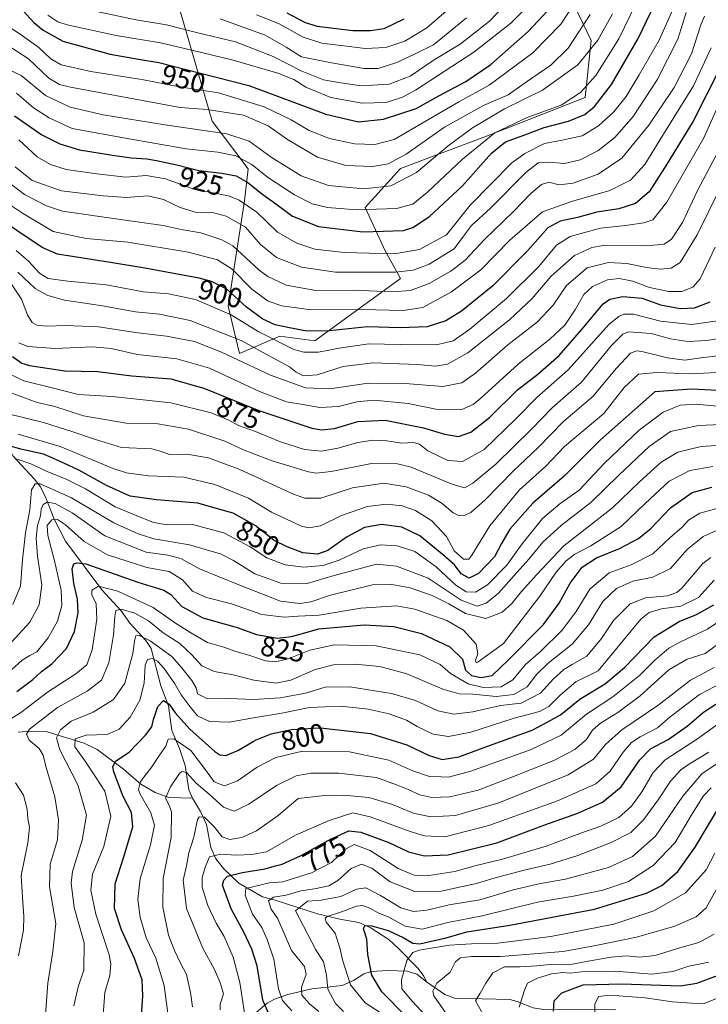
# Model space of a CAD drawing. Units: metres. Extents: x 634143 to 637454, y 4766762 to 4769141.
# Drawn here: x 635371 to 635618, y 4767477 to 4767830 of the extents above; entities that cross this region are included whole.
import ezdxf
from ezdxf.enums import TextEntityAlignment as Align

# ---------------------------------------------------------------- set-up
doc = ezdxf.new("R2010")
doc.units = ezdxf.units.M
doc.header["$MEASUREMENT"] = 0
for name, color, linetype, lineweight in [('Arbolado forestal CxS', 92, 'Continuous', 0), ('Corriente natural lineal', 142, 'Continuous', 13), ('Curva de nivel maestra', 30, 'Continuous', 30), ('Curva de nivel normal', 30, 'Continuous', 0), ('Pastizal CxS', 92, 'Continuous', 0), ('Rótulo de curva de nivel directora', 7, 'Continuous', 0)]:
    doc.layers.add(name, color=color, linetype=linetype, lineweight=lineweight)
doc.styles.add('Style-Arial', font='txt')

# ---------------------------------------------------------------- blocks, each defined once
blk = doc.blocks.new('*U7')
at = {"layer": 'Arbolado forestal CxS', "color": 92, "linetype": 'Continuous', "lineweight": 0}
blk.add_polyline3d([(635427.9547, 4767836.1041, 967.1909), (635440.1443, 4767794.0931, 938.1673), (635453.0501, 4767776.9155, 928.951), (635451.6937, 4767765.4045, 920.9562), (635445.8773, 4767727.6053, 897.4558), (635449.8709, 4767710.6309, 887.706), (635464.3681, 4767716.8435, 897.6124), (635476.9983, 4767715.1291, 898.9926), (635507.7139, 4767737.6039, 914.8778), (635502.1509, 4767747.5083, 922.2228), (635495.0461, 4767763.0597, 932.4045), (635507.7295, 4767777.0295, 939.0648), (635539.4999, 4767789.0515, 932.1112), (635573.9113, 4767802.5003, 930.0711), (635576.1095, 4767822.9543, 938.0714), (635568.1687, 4767839.4987, 949.8808)], dxfattribs=at)
blk = doc.blocks.new('*U8')
at = {"layer": 'Pastizal CxS', "color": 92, "linetype": 'Continuous', "lineweight": 0}
blk.add_polyline3d([(635568.1687, 4767839.4987, 949.8808), (635576.1095, 4767822.9543, 938.0714), (635573.9113, 4767802.5003, 930.0711), (635539.4999, 4767789.0515, 932.1112), (635507.7295, 4767777.0295, 939.0648), (635495.0461, 4767763.0597, 932.4045), (635502.1509, 4767747.5083, 922.2228), (635507.7139, 4767737.6039, 914.8778), (635476.9983, 4767715.1291, 898.9926), (635464.3681, 4767716.8435, 897.6124), (635449.8709, 4767710.6309, 887.706), (635445.8773, 4767727.6053, 897.4558), (635451.6937, 4767765.4045, 920.9562), (635453.0501, 4767776.9155, 928.951), (635440.1443, 4767794.0931, 938.1673), (635427.9547, 4767836.1041, 967.1909)], dxfattribs=at)

msp = doc.modelspace()

# ---------------------------------------------------------------- linework, layer by layer
at = {"layer": 'Arbolado forestal CxS', "color": 92, "linetype": 'Continuous', "lineweight": 0}
msp.add_polyline3d([(635427.9547, 4767836.1041, 967.1909), (635440.1443, 4767794.0931, 938.1673), (635453.0501, 4767776.9155, 928.951), (635451.6937, 4767765.4045, 920.9562), (635445.8773, 4767727.6053, 897.4558), (635449.8709, 4767710.6309, 887.706), (635464.3681, 4767716.8435, 897.6124), (635476.9983, 4767715.1291, 898.9926), (635507.7139, 4767737.6039, 914.8778), (635502.1509, 4767747.5083, 922.2228), (635495.0461, 4767763.0597, 932.4045), (635507.7295, 4767777.0295, 939.0648), (635539.4999, 4767789.0515, 932.1112), (635573.9113, 4767802.5003, 930.0711), (635576.1095, 4767822.9543, 938.0714), (635568.1687, 4767839.4987, 949.8808)], dxfattribs=at)
at = {"layer": 'Corriente natural lineal', "color": 142, "linetype": 'Continuous', "lineweight": 13}
for points in [[(635355, 4767703, 864.2655), (635359.306, 4767689.7934, 859.8765), (635361.2196, 4767685.7576, 857.832), (635365.8068, 4767679.4486, 853.4062), (635368.6415, 4767673.7943, 848.3526), (635376.2669, 4767665.6392, 842.7081), (635378.4747, 4767662.7824, 840.4891), (635380.4562, 4767658.7748, 838.3389), (635383.3927, 4767651.1627, 831.6346), (635387.5164, 4767643.2139, 827.0865), (635400.5604, 4767625.7607, 820.6092), (635407.4354, 4767618.2376, 815.4836), (635410.6079, 4767613.7804, 813.407), (635416.2647, 4767607.6382, 811.0698), (635418.2614, 4767604.6941, 809.8973), (635421.6756, 4767591.2798, 802.437), (635424.483, 4767584.1192, 800.9518), (635425.6736, 4767575.279, 798.0727), (635428.4266, 4767568.7625, 794.3358), (635430.4223, 4767562.7607, 791.479), (635431.7055, 4767554.0009, 788.5055), (635433, 4767551, 787.7215)], [(635370.4895, 4767574.6917, 817.3647), (635375.009, 4767575.0708, 815.7758), (635380.897, 4767574.8324, 813.4236), (635394.206, 4767570.6971, 805.2856), (635398.7901, 4767568.4944, 803.2803), (635408.2359, 4767561.4316, 799.0948), (635414.4641, 4767555.9823, 795.8262), (635419.6903, 4767553.0569, 792.7643), (635424.5828, 4767551.2304, 790.4476), (635433, 4767551, 787.7215)], [(635433, 4767551, 787.7215), (635435.8994, 4767546.2113, 786.6634), (635438.0315, 4767541.5397, 784.8937), (635439.5796, 4767533.229, 782.6981), (635441.4648, 4767529.167, 780.6468), (635444.2953, 4767525.6061, 778.1199), (635449.7092, 4767520.4883, 774.4098), (635458.1913, 4767515.5089, 768.4399), (635462.7484, 4767514.3682, 765.7641), (635477.84, 4767509.4243, 757.3971), (635485.8713, 4767507.4949, 754.2256), (635492.7452, 4767506.3848, 751.8214), (635496.8136, 4767504.5494, 750.9351), (635503.5575, 4767500.0667, 748.9823), (635507.0188, 4767497.0384, 746.4994), (635514.0192, 4767489.7756, 743.3884), (635516.0902, 4767487.0618, 742.4826), (635517, 4767485, 741.666)], [(635454.2109, 4767472.6288, 779.1897), (635459.8025, 4767477.3388, 773.884), (635462.4315, 4767478.763, 771.956), (635467.2225, 4767480.4629, 769.026), (635475.8579, 4767482.5384, 763.5779), (635486.7214, 4767483.6744, 756.3552), (635490.7802, 4767485.5361, 754.0519), (635494.5268, 4767487.881, 751.5615), (635497.1143, 4767488.7496, 749.7965), (635502.9737, 4767489.1228, 747.2487), (635510.0604, 4767488.869, 744.6518), (635513.5305, 4767487.748, 743.5154), (635517, 4767485, 741.666)], [(635517, 4767485, 741.666), (635523.5738, 4767480.5163, 738.6259), (635527.0918, 4767479.2216, 737.2067), (635546.8926, 4767478.7408, 731.1), (635549.5452, 4767478.04, 730.291), (635555.2721, 4767475.6569, 728.2067), (635559.0234, 4767475.0565, 726.6974), (635585, 4767475, 718.76)]]:
    msp.add_polyline3d(points, dxfattribs=at)
at = {"layer": 'Curva de nivel maestra', "color": 30, "linetype": 'Continuous', "lineweight": 30, "flags": 128}
for points, elevation in [([(635369.13, 4767795.9101), (635378.93, 4767789.2001), (635385.45, 4767785.8801), (635392.45, 4767783.7101), (635404.38, 4767781.8401), (635411, 4767780.9101), (635416.7, 4767780.5801), (635420.11, 4767779.8801), (635427.38, 4767778.4001), (635435.29, 4767776.3101), (635443.63, 4767775.4201), (635448.67, 4767774.3901), (635452.84, 4767772.0501), (635457.8, 4767768.0401), (635462.93, 4767764.3801), (635468.97, 4767759.9301), (635478.28, 4767756.2201), (635494.21, 4767754.3101), (635508.74, 4767754.8401), (635512.08, 4767755.8601), (635518.06, 4767759.8001), (635529.95, 4767770.8601), (635540.34, 4767782.5301), (635545.4, 4767786.6201), (635552.25, 4767789.1301), (635559.27, 4767791.8301), (635567.9, 4767794.0101), (635573.8, 4767796.4101), (635577.23, 4767799.3301), (635583.35, 4767807.2601), (635592.92, 4767823.7001), (635602.01, 4767842.7501)], 925), ([(635371.14, 4767835.0301), (635376.14, 4767829.4801), (635379.5, 4767826.7101), (635386.56, 4767822.7501), (635403.48, 4767818.0701), (635413.72, 4767816.3601), (635420.92, 4767815.1601), (635435.4, 4767811.4501), (635453.28, 4767806.8601), (635480.94, 4767796.5401), (635492.61, 4767793.8601), (635501.61, 4767794.8201), (635513.28, 4767798.5801), (635521.48, 4767803.1101), (635531.11, 4767808.2901), (635540.08, 4767814.3601), (635553.43, 4767826.2301), (635563.98, 4767837.5201)], 950), ([(635466.94, 4767833.0001), (635473.48, 4767829.4501), (635477.76, 4767828.1301), (635490.56, 4767826.5601), (635496.9, 4767826.6001), (635501.8, 4767827.3601), (635509.02, 4767830.7301)], 975), ([(635622.19, 4767812.7101), (635612.74, 4767794.1001), (635603.26, 4767778.6601), (635596.87, 4767768.7201), (635592, 4767764.4301), (635586.05, 4767762.6101), (635578.1, 4767761.3501), (635571.15, 4767759.4101), (635564.92, 4767758.1901), (635560.52, 4767755.8101), (635553.23, 4767747.5501), (635540.82, 4767734.9401), (635529.55, 4767725.7801), (635523.99, 4767722.3401), (635517.26, 4767720.1801), (635507.54, 4767719.8201), (635495.79, 4767720.1501), (635482.23, 4767718.7401), (635474.1, 4767718.6201), (635467.24, 4767720.0001), (635462.66, 4767720.8701), (635458.3, 4767722.9101), (635452.39, 4767727.3001), (635445.37, 4767733.7101), (635439.88, 4767736.5201), (635435.39, 4767737.6901), (635427, 4767739.2601), (635415.95, 4767741.3201), (635403.62, 4767743.3501), (635384.65, 4767746.3501), (635379.31, 4767748.5701), (635371.53, 4767753.7401), (635364.47, 4767758.6701)], 900), ([(635368.47, 4767709.5701), (635371.85, 4767707.1701), (635374.52, 4767706.3601), (635387.22, 4767704.4501), (635398.99, 4767704.2001), (635411.32, 4767702.6401), (635425.29, 4767701.5501), (635434.94, 4767698.8101), (635437.11, 4767698.1901), (635455.6, 4767690.6601), (635457.23, 4767689.9901), (635475.88, 4767683.8801), (635479.38, 4767683.2101), (635484.05, 4767683.6801), (635492.39, 4767686.1701), (635502.15, 4767686.6801), (635515.92, 4767684.0001), (635523.46, 4767681.6801), (635528.44, 4767680.8101), (635532.94, 4767682.4201), (635539.61, 4767687.6601), (635549.6, 4767697.5801), (635556.93, 4767703.2701), (635564.6, 4767709.9101), (635572.6, 4767719.1701), (635580.41, 4767728.5201), (635582.82, 4767730.0901), (635587.49, 4767731.1201), (635594.41, 4767730.5401), (635600.93, 4767728.1101), (635607.97, 4767726.8201), (635613.18, 4767727.0401), (635618.83, 4767729.2401)], 875), ([(635621.6, 4767697.3001), (635611.93, 4767697.8401), (635598.94, 4767696.8801), (635579.44, 4767679.6501), (635566.4, 4767666.6201), (635555.21, 4767656.8501), (635546.93, 4767647.6201), (635543.87, 4767642.4701), (635541.46, 4767637.5901), (635535.61, 4767631.6301), (635532.37, 4767629.9501), (635529.43, 4767631.5201), (635527.09, 4767634.7301), (635523.22, 4767638.1201), (635514.65, 4767645.2301), (635508.12, 4767648.3201), (635500.97, 4767649.2401), (635494.71, 4767648.1601), (635488.3, 4767644.7201), (635481.61, 4767639.9401), (635477.95, 4767638.5701), (635472.63, 4767639.0601), (635467.02, 4767641.2401), (635462.36, 4767643.5201), (635462.18, 4767643.6601), (635455.57, 4767648.8601), (635447.59, 4767653.2801), (635442.87, 4767654.6301), (635434.96, 4767656.9001), (635420.12, 4767658.0701), (635410.66, 4767659.4601), (635402.24, 4767663.2401), (635392.23, 4767668.7601), (635385.1, 4767672.1001), (635379.58, 4767674.4401), (635371.43, 4767676.2401), (635366.91, 4767677.5901)], 850), ([(635369.98, 4767589.2801), (635375.76, 4767593.5701), (635378.85, 4767596.4901), (635382.54, 4767599.2501), (635387.88, 4767604.6801), (635390.7, 4767610.8601), (635391.99, 4767617.5501), (635391.8, 4767622.3901), (635390.46, 4767628.0601), (635389.92, 4767633.3401), (635390.49, 4767635.0801), (635391.54, 4767635.4901), (635394.79, 4767635.1301), (635413.46, 4767628.5801), (635422.7, 4767625.7201), (635425.33, 4767624.1001), (635429.16, 4767619.8001), (635436.77, 4767615.7101), (635448.26, 4767612.5301), (635449.06, 4767612.2401), (635456.04, 4767609.7301), (635463.57, 4767608.3901), (635468.52, 4767609.0701), (635471.17, 4767609.8001), (635478.42, 4767611.7801), (635494.68, 4767613.2101), (635505.28, 4767612.6701), (635515.2, 4767610.0601), (635525.32, 4767605.3401), (635529.95, 4767600.8401), (635531.03, 4767596.9801), (635533.16, 4767595.0301), (635536.66, 4767594.3501), (635540.62, 4767594.9901), (635546.33, 4767600.5501), (635558.95, 4767613.2801), (635564.65, 4767620.9501), (635568.55, 4767628.2201), (635572.88, 4767633.9701), (635578.06, 4767637.2701), (635586.3, 4767640.6401), (635593.06, 4767644.2101), (635597.46, 4767647.7801), (635604.6, 4767655.2401), (635612.3, 4767660.7501), (635619.39, 4767662.6601)], 825), ([(635414.7, 4767472.8901), (635415.22, 4767480.0201), (635414.96, 4767485.7301), (635412.27, 4767493.4001), (635407.54, 4767503.7701), (635405.11, 4767511.3801), (635405.24, 4767520.2501), (635408.32, 4767529.5601), (635411.69, 4767540.7101), (635411.19, 4767545.8401), (635408.15, 4767551.6001), (635404.81, 4767560.4101), (635404.46, 4767562.2701), (635405.41, 4767564.3001), (635410.29, 4767567.5101), (635416.23, 4767573.5501), (635418.44, 4767576.5701), (635419.03, 4767579.2801), (635420.64, 4767583.9401), (635422.66, 4767586.0901), (635424.73, 4767584.7001), (635426.78, 4767581.6501), (635432.14, 4767575.7101), (635441.02, 4767567.7301), (635442.82, 4767566.5101), (635444.95, 4767566.2901), (635449.26, 4767568.1501), (635454.83, 4767571.3001), (635455.87, 4767571.8801), (635461.26, 4767574.0501), (635468.61, 4767575.6801), (635476.52, 4767576.0801), (635478.94, 4767576.2001), (635496.94, 4767574.2001), (635509.94, 4767570.1101), (635517.95, 4767566.3301), (635522.64, 4767564.8401), (635528.62, 4767565.8601), (635542.28, 4767570.9001), (635554.93, 4767575.4201), (635560.59, 4767578.3401), (635565.04, 4767580.9601), (635572, 4767586.4901), (635581.21, 4767592.1301), (635588, 4767597.8701), (635598.71, 4767608.8801), (635607.71, 4767614.4601), (635613.93, 4767616.9201), (635620.06, 4767620.3601)], 800), ([(635462.32, 4767469.1001), (635458.26, 4767478.4501), (635456.25, 4767490.7301), (635454.34, 4767496.8001), (635451.51, 4767502.8701), (635446.9, 4767511.2001), (635443.82, 4767519.7601), (635444.24, 4767521.5701), (635445.66, 4767522.9401), (635451.02, 4767524.3001), (635459.02, 4767525.6301), (635462.84, 4767526.6501), (635465.19, 4767527.2701), (635472.05, 4767530.3501), (635482.86, 4767536.3601), (635483.12, 4767536.5001), (635489.16, 4767539.2701), (635493.45, 4767538.8001), (635503.44, 4767535.1101), (635510.53, 4767531.7501), (635516.28, 4767530.2301), (635524.84, 4767530.6001), (635542.2, 4767534.9401), (635559.41, 4767541.3601), (635571.25, 4767545.6101), (635580.1, 4767549.5601), (635586.91, 4767555.1101), (635593.5, 4767564.7201), (635597.44, 4767568.7001), (635603.71, 4767571.9901), (635610.48, 4767576.7801), (635616.41, 4767581.8901), (635623.23, 4767586.3001)], 775), ([(635509.84, 4767472.5001), (635500.97, 4767481.4601), (635497.36, 4767487.3901), (635495.95, 4767494.8901), (635495.65, 4767500.3901), (635494.46, 4767504.0301), (635494.84, 4767505.2501), (635497.44, 4767505.1401), (635503.31, 4767503.4201), (635508.64, 4767500.9701), (635512.14, 4767498.9401), (635514.66, 4767498.6501), (635518.21, 4767499.5801), (635524.11, 4767500.8401), (635531.5, 4767502.9501), (635546.86, 4767505.3401), (635577.25, 4767511.0901), (635595.93, 4767516.8301), (635601.4, 4767519.5801), (635607.14, 4767524.7101), (635613.4, 4767533.4201), (635622.6, 4767548.8101)], 750), ([(635562.62, 4767474.5601), (635562.82, 4767478.2801), (635565.54, 4767481.0901), (635573.18, 4767484.0101), (635587.06, 4767484.3801), (635608.14, 4767483.5501), (635614.03, 4767484.6001), (635622.75, 4767487.7901)], 725)]:
    msp.add_lwpolyline(points, dxfattribs=dict(at, elevation=elevation))
at = {"layer": 'Curva de nivel normal', "color": 30, "linetype": 'Continuous', "lineweight": 0, "flags": 128}
for points, elevation in [([(635366.32, 4767828.48), (635371.23, 4767825.25), (635377.86, 4767820.48), (635382.24, 4767816.37), (635385.95, 4767814.3), (635396.62, 4767811.93), (635414.86, 4767809.02), (635428.35, 4767806.34), (635442.32, 4767804.28), (635458.78, 4767799.2), (635468.47, 4767794.58), (635474.85, 4767790.68), (635482.21, 4767787.78), (635491.17, 4767785.9), (635498.45, 4767785.68), (635505.39, 4767787.52), (635528.61, 4767800.94), (635539.52, 4767806.92), (635555.19, 4767818.6), (635565.25, 4767828.92), (635570.9, 4767837.73)], 945), ([(635370.76, 4767787.39), (635377.36, 4767781.28), (635382.1, 4767778.47), (635387.67, 4767776.7), (635398.76, 4767775.18), (635409.15, 4767773.94), (635416.42, 4767774.57), (635423.36, 4767773.37), (635433.56, 4767769.67), (635446.02, 4767767.22), (635449.76, 4767765.71), (635456.1, 4767761.37), (635463.54, 4767754.22), (635470.43, 4767750.19), (635476.99, 4767748.15), (635487.46, 4767746.9), (635505.44, 4767746.43), (635514.52, 4767747.93), (635524.19, 4767753.28), (635532.72, 4767763.87), (635547.61, 4767779.04), (635552.26, 4767782.45), (635559.33, 4767785.98), (635565.65, 4767787.17), (635572.91, 4767788.84), (635578.74, 4767792.33), (635584.27, 4767797.34), (635588.6, 4767802.87), (635593.27, 4767810.7), (635600.46, 4767823.09), (635606.93, 4767837.77)], 920), ([(635381.08, 4767832.16), (635384.76, 4767829.71), (635388.09, 4767828.62), (635405.7, 4767824.77), (635421.62, 4767822.17), (635433.29, 4767819.44), (635447.61, 4767815.99), (635463.68, 4767811.26), (635469.4, 4767808.97), (635473.66, 4767806.22), (635482.67, 4767802.52), (635493.88, 4767800.54), (635502.48, 4767800.76), (635508.38, 4767802.64), (635513.09, 4767805.18), (635533.95, 4767818.86), (635547.32, 4767829.19), (635557.34, 4767839.52)], 955), ([(635393.57, 4767834.55), (635412.85, 4767830.43), (635423.69, 4767828.59), (635434.54, 4767825.87), (635448.5, 4767822.57), (635461.94, 4767817.31), (635472.25, 4767812), (635480.08, 4767808.84), (635486.28, 4767807.84), (635493.54, 4767806.78), (635503.61, 4767807.32), (635511.14, 4767810.18), (635519.72, 4767816.04), (635529.14, 4767821.71), (635539.6, 4767830), (635547.75, 4767838.55)], 960), ([(635369.95, 4767804.11), (635375.97, 4767798.88), (635381.67, 4767795.24), (635389.86, 4767791.44), (635409.01, 4767787.92), (635430.77, 4767784.09), (635442.09, 4767782.87), (635448.64, 4767781.58), (635454.39, 4767778.53), (635460, 4767773.92), (635469.66, 4767767.58), (635476.04, 4767764.38), (635481.54, 4767763), (635491.94, 4767762.18), (635506.2, 4767762.73), (635512.08, 4767764.22), (635517.35, 4767768.58), (635529.88, 4767780.37), (635541.52, 4767789.81), (635553.08, 4767795.36), (635565.27, 4767799.82), (635572.32, 4767804.29), (635577.81, 4767810.42), (635586.01, 4767823.55), (635592.13, 4767836.21)], 930), ([(635456.02, 4767832.26), (635464.14, 4767829.05), (635472.72, 4767824.21), (635479.51, 4767822.06), (635488.31, 4767821.02), (635495.04, 4767820.11), (635502.38, 4767820.48), (635509.28, 4767822.79), (635517.07, 4767827.52), (635528.41, 4767837.27)], 970), ([(635363.64, 4767814.2), (635371.53, 4767810.42), (635380.35, 4767803.25), (635389.15, 4767799.06), (635401.03, 4767796.28), (635423.06, 4767792.69), (635445.38, 4767789.49), (635453.39, 4767786.88), (635461.28, 4767781.18), (635471.98, 4767774.46), (635481.86, 4767770.97), (635494.47, 4767769.73), (635504.25, 4767770.78), (635513.44, 4767775.58), (635524.76, 4767785.25), (635533.48, 4767791.68), (635544.94, 4767798.42), (635558.6, 4767805.18), (635571.27, 4767814.23), (635578.49, 4767823.12), (635583.69, 4767832.59)], 935), ([(635365.3, 4767822.21), (635374.26, 4767816.43), (635381.54, 4767809.46), (635385.35, 4767807.19), (635389.32, 4767806.23), (635411.83, 4767802.08), (635428.68, 4767798.93), (635438.36, 4767798.27), (635451.3, 4767796.21), (635460.18, 4767792.42), (635467.16, 4767787.42), (635477.89, 4767781.14), (635488.09, 4767778.18), (635497.61, 4767777.76), (635503.29, 4767778.7), (635509.72, 4767782.2), (635523.51, 4767791.86), (635537.47, 4767799.62), (635546.28, 4767803.52), (635553.27, 4767808.43), (635561.66, 4767814.2), (635567.82, 4767820.2), (635575.75, 4767832.32)], 940), ([(635367.71, 4767771.52), (635372.8, 4767767.72), (635380.71, 4767763.61), (635386.38, 4767761.74), (635407.26, 4767758.79), (635422.51, 4767756.55), (635428.94, 4767755.1), (635435.98, 4767753.95), (635443.62, 4767751.41), (635447.5, 4767749.25), (635456.93, 4767740.54), (635460.06, 4767738.23), (635466.65, 4767735.14), (635477.29, 4767733.3), (635490.95, 4767733.35), (635504.7, 4767732.81), (635511.3, 4767733.22), (635517.91, 4767735.82), (635525.76, 4767740.15), (635530.94, 4767744.19), (635537.77, 4767751.53), (635548.24, 4767761.58), (635554.41, 4767768.06), (635558.26, 4767771.32), (635560.93, 4767772.14), (635564.6, 4767771.18), (635569.67, 4767771.84), (635578.55, 4767775.07), (635587.06, 4767780.77), (635596.77, 4767792.66), (635605.84, 4767806.12), (635612.11, 4767818.24), (635615.45, 4767828.68), (635616.81, 4767831.79)], 910), ([(635369.46, 4767777.62), (635375.5, 4767772.74), (635386.06, 4767769.02), (635401.05, 4767767.26), (635409.25, 4767766.64), (635417, 4767767.19), (635422.64, 4767765.91), (635428.58, 4767763), (635434.48, 4767761.3), (635439.71, 4767761.33), (635445.14, 4767759.99), (635452.06, 4767755.99), (635457.5, 4767749.81), (635463.22, 4767745.05), (635472.15, 4767741.61), (635484.32, 4767739.84), (635495.92, 4767739.84), (635505.83, 4767739.81), (635512.18, 4767740.5), (635517.92, 4767742.71), (635526.94, 4767748.25), (635530.61, 4767753.26), (635533.16, 4767756.62), (635539.92, 4767762.84), (635552.66, 4767775.64), (635557.06, 4767779.13), (635560.93, 4767779.27), (635566.49, 4767778.9), (635572.17, 4767780.21), (635578.49, 4767783.42), (635584.6, 4767788.16), (635591.15, 4767795.78), (635599.73, 4767808.86), (635607.22, 4767823.49), (635610.23, 4767833.05)], 915), ([(635442.96, 4767830.74), (635459.07, 4767824.95), (635466.64, 4767820.57), (635472.18, 4767817.13), (635482.97, 4767815.01), (635494.59, 4767812.95), (635499.72, 4767813.01), (635506.4, 4767815.1), (635512.99, 4767818.23), (635519.57, 4767821.49), (635531.4, 4767831.18)], 965), ([(635619.09, 4767820.33), (635612.83, 4767806.68), (635600.88, 4767787.48), (635595.36, 4767778.53), (635590.26, 4767772.9), (635582.76, 4767769.12), (635575.75, 4767767.18), (635569.39, 4767765.27), (635558.6, 4767761.55), (635546.94, 4767751.38), (635536.55, 4767740.63), (635525.99, 4767732.72), (635515.65, 4767727.18), (635508.6, 4767726.03), (635493.98, 4767726.45), (635475.67, 4767726.26), (635465.04, 4767727.69), (635460.18, 4767729.41), (635454.29, 4767733.79), (635447.29, 4767740.97), (635441.98, 4767744.27), (635431.5, 4767747.02), (635409.82, 4767750.58), (635394.87, 4767751.88), (635383.1, 4767754.46), (635372.08, 4767760.96), (635366.63, 4767764.61)], 905), ([(635623.72, 4767804.12), (635616.51, 4767788.05), (635603.21, 4767764.97), (635598.27, 4767758.66), (635594.94, 4767757.58), (635588.4, 4767756.64), (635579.41, 4767755.64), (635568.51, 4767752.67), (635563.69, 4767749.49), (635557.31, 4767741.86), (635545.75, 4767730.37), (635532.58, 4767719.33), (635526.61, 4767715.24), (635520.61, 4767713.8), (635507.61, 4767713.82), (635496.28, 4767714.09), (635485.62, 4767712.6), (635478.29, 4767711.09), (635472.94, 4767711.13), (635469.41, 4767712.06), (635456.61, 4767718.52), (635446.95, 4767724.53), (635434.11, 4767730.02), (635424.46, 4767732.04), (635415.35, 4767732.81), (635402.24, 4767735.33), (635388.35, 4767736.64), (635381.3, 4767737.61), (635378.2, 4767739.46), (635374.16, 4767743.78), (635369.75, 4767747.66)], 895), ([(635621.52, 4767782.9), (635614.19, 4767769.21), (635608.88, 4767757.62), (635604.97, 4767751.74), (635602.27, 4767749.84), (635595.93, 4767749.25), (635580.52, 4767749.42), (635576.34, 4767748.75), (635570.09, 4767745.82), (635561.78, 4767738.37), (635554.83, 4767730.21), (635546.73, 4767722.7), (635531.88, 4767710.87), (635524.54, 4767706.77), (635520.18, 4767706.14), (635513.69, 4767706.66), (635497.85, 4767707.28), (635487.15, 4767706.01), (635477.78, 4767703), (635472.84, 4767702.65), (635470.22, 4767703.98), (635467.82, 4767705.84), (635461.82, 4767709.12), (635450.47, 4767715.34), (635432.21, 4767722.52), (635421.2, 4767724.78), (635412.62, 4767725.54), (635400.04, 4767727.87), (635387.12, 4767729.79), (635381.15, 4767731.46), (635376.6, 4767733.94), (635370.41, 4767739.79)], 890), ([(635626.13, 4767777.48), (635614.12, 4767753.22), (635608, 4767743.27), (635604.81, 4767741.22), (635600.9, 4767740.94), (635595.99, 4767741.5), (635588.93, 4767742.9), (635582.27, 4767743.26), (635574.6, 4767741.42), (635567.27, 4767735.02), (635562.49, 4767727.96), (635556.83, 4767722.04), (635546.24, 4767713.73), (635534.56, 4767703.56), (635529.69, 4767700.07), (635522.88, 4767698.76), (635509.3, 4767699.82), (635496.04, 4767700.04), (635482.3, 4767697.99), (635473.61, 4767698.26), (635461, 4767702.8), (635443.5, 4767711.14), (635433.79, 4767714.96), (635423.74, 4767716.91), (635413.42, 4767718.02), (635399.36, 4767720.17), (635387.58, 4767720.72), (635380.77, 4767720.41), (635377.19, 4767720.76), (635375.49, 4767721.73), (635373.9, 4767724.48), (635371.63, 4767730.2), (635367.33, 4767736.63)], 885), ([(635370.79, 4767714.46), (635373.96, 4767713.18), (635383.75, 4767712.42), (635397.19, 4767713.02), (635403.85, 4767712.44), (635413.3, 4767710.22), (635427.39, 4767708.7), (635439.18, 4767705.33), (635457.04, 4767697.02), (635466.72, 4767693.31), (635472.68, 4767692.32), (635478.72, 4767691.2), (635485.38, 4767691.56), (635492, 4767693.34), (635498.11, 4767693.9), (635510.37, 4767692.64), (635521.51, 4767690.44), (635529.66, 4767690.55), (635533.74, 4767692.33), (635536.56, 4767694.59), (635549.94, 4767706.78), (635561.27, 4767715.77), (635566.64, 4767720.86), (635570.49, 4767726.53), (635573.45, 4767731.86), (635576.57, 4767734.7), (635582, 4767737.08), (635586.1, 4767737.54), (635591.05, 4767736.58), (635597, 4767734.37), (635603.93, 4767732.86), (635608.66, 4767732.91), (635612.52, 4767734.44), (635615.21, 4767737.45), (635620.55, 4767748.76)], 880), ([(635367.53, 4767703.21), (635372.52, 4767700.82), (635383.23, 4767698.24), (635392.04, 4767695.96), (635404.23, 4767695.15), (635425.3, 4767692.88), (635439.71, 4767689.29), (635446.1, 4767686.67), (635449.56, 4767684.81), (635455.67, 4767682.59), (635464.65, 4767678.91), (635473.2, 4767676.13), (635479.35, 4767675.57), (635485.15, 4767676.6), (635492.42, 4767678.64), (635497.76, 4767679.5), (635502.74, 4767679.26), (635508.09, 4767678.5), (635512.37, 4767678.64), (635514.45, 4767678.04), (635517.43, 4767675.69), (635524.62, 4767672.22), (635529.93, 4767671.84), (635537.72, 4767676.22), (635549.07, 4767687.18), (635556.62, 4767694.82), (635567.78, 4767704.73), (635582.6, 4767721.2), (635586.03, 4767723.93), (635587.87, 4767724.72), (635591.27, 4767724.7), (635600.93, 4767722.22), (635612.27, 4767721.08), (635621.43, 4767722.39)], 870), ([(635367.62, 4767696.6), (635377.26, 4767693.06), (635383.61, 4767691.61), (635393.95, 4767688.22), (635409.29, 4767685.64), (635420.62, 4767685.33), (635431.63, 4767683.44), (635444.65, 4767679.12), (635451.63, 4767675.97), (635461.62, 4767672.06), (635474.61, 4767668.16), (635477.43, 4767667.66), (635482.85, 4767668.25), (635497.23, 4767671.11), (635506.65, 4767671.03), (635511.5, 4767669.87), (635525.87, 4767663.86), (635530.59, 4767662.43), (635533.61, 4767664.02), (635541.94, 4767670.96), (635554.64, 4767683.47), (635562.08, 4767691.08), (635572.64, 4767700.4), (635583.27, 4767713.36), (635587.49, 4767717.62), (635589.53, 4767718.38), (635597.65, 4767717.87), (635604.57, 4767715.9), (635610.77, 4767714.96), (635617.64, 4767715.27), (635627.06, 4767716.89)], 865), ([(635366.48, 4767689.1), (635379.63, 4767685.84), (635390.06, 4767682.55), (635398.29, 4767679.8), (635407.55, 4767676.83), (635418.43, 4767676.39), (635421.79, 4767675.41), (635424.84, 4767674.43), (635431.04, 4767674.45), (635438.75, 4767673.22), (635449.99, 4767668.97), (635469.24, 4767660.16), (635473.38, 4767658.65), (635479.06, 4767658.67), (635490.47, 4767662.36), (635501.72, 4767664.1), (635509.7, 4767662.81), (635517.72, 4767659.74), (635522.67, 4767656.73), (635526.52, 4767653.46), (635528.67, 4767652.32), (635530.61, 4767652.47), (635532.94, 4767653.58), (635537.94, 4767658.02), (635548.04, 4767668.21), (635557.18, 4767676.96), (635566.13, 4767686.21), (635576.73, 4767695.21), (635585.23, 4767705.36), (635590.15, 4767710.75), (635592.41, 4767711.65), (635594.27, 4767711.4), (635603.51, 4767709.04), (635609.64, 4767708.24), (635615.4, 4767709.02), (635628.66, 4767710.67)], 860), ([(635370.48, 4767681.71), (635385.54, 4767677.26), (635404.6, 4767669.31), (635409.35, 4767667.78), (635417.22, 4767666.68), (635429.93, 4767666.18), (635441.06, 4767663.65), (635453.08, 4767658.66), (635461.43, 4767653.68), (635472.11, 4767648.64), (635474.8, 4767648.03), (635478.98, 4767648.73), (635486.5, 4767652.42), (635495.83, 4767655.69), (635502.61, 4767656.53), (635508.3, 4767655.96), (635513.08, 4767654.27), (635518.93, 4767650.52), (635524.19, 4767644.95), (635526.99, 4767639.84), (635530.28, 4767636.8), (635532.14, 4767636.85), (635533.31, 4767638.25), (635539.73, 4767648.81), (635550.31, 4767661.54), (635559.86, 4767670.21), (635566.56, 4767677.24), (635580.6, 4767689.04), (635587.95, 4767698.38), (635593.1, 4767703.23), (635599.6, 4767703.78), (635611.87, 4767703.34), (635628.34, 4767704.22)], 855), ([(635369.75, 4767672.78), (635375.08, 4767671), (635380.88, 4767668.26), (635388, 4767665.45), (635394.64, 4767662.02), (635405.34, 4767655.62), (635412.78, 4767652.48), (635419, 4767649.95), (635423.96, 4767649.1), (635433, 4767649.18), (635444.29, 4767646.21), (635453.72, 4767641.21), (635459.67, 4767637.32), (635466.34, 4767634.79), (635472.94, 4767633.92), (635479.94, 4767634.48), (635485.73, 4767636.39), (635494.34, 4767640.46), (635500.45, 4767641.92), (635506.5, 4767641.62), (635512.8, 4767639.6), (635520.5, 4767634.1), (635527.52, 4767627.46), (635531.19, 4767625.12), (635534.58, 4767624.9), (635538.86, 4767627.6), (635545.84, 4767634.62), (635551.37, 4767642.24), (635558.67, 4767651.4), (635564.86, 4767656.69), (635571.78, 4767661.58), (635580.83, 4767671.21), (635593.32, 4767683.14), (635601.95, 4767689.58), (635608.05, 4767692.04), (635613.9, 4767692.42), (635624.93, 4767691.38)], 845), ([(635368.52, 4767620.57), (635371.37, 4767627.14), (635372.06, 4767636.54), (635373.14, 4767646.21), (635374.62, 4767654.54), (635375.26, 4767661.65), (635376.61, 4767663.88), (635378.35, 4767663.87), (635389.58, 4767658.86), (635404.81, 4767649.81), (635413.58, 4767645.86), (635419.18, 4767644.14), (635432.01, 4767641.9), (635439.23, 4767639.82), (635443.11, 4767638.69), (635447.72, 4767636.3), (635455.46, 4767631.56), (635464.72, 4767628.2), (635474.15, 4767628.04), (635483.83, 4767630.97), (635499.02, 4767634.95), (635506.29, 4767634.23), (635517.66, 4767629.92), (635529.43, 4767622.03), (635535.17, 4767619.86), (635538.41, 4767620.94), (635542.85, 4767624.57), (635548.46, 4767630.96), (635553.7, 4767636.76), (635558.74, 4767642.88), (635565.41, 4767649.04), (635576.02, 4767657.19), (635586.01, 4767666.95), (635596.9, 4767677.29), (635604.56, 4767682.62), (635614.62, 4767684.79), (635636.25, 4767685.76)], 840), ([(635368.26, 4767607.14), (635374.7, 4767614.17), (635378.07, 4767620.35), (635379, 4767627.57), (635377.46, 4767637.84), (635376.94, 4767644.38), (635377.43, 4767648.94), (635378.54, 4767652.36), (635378.77, 4767654.77), (635379.41, 4767656.4), (635380.84, 4767657.2), (635383.74, 4767656.8), (635389.87, 4767653.45), (635401.61, 4767645.16), (635416.43, 4767639.31), (635424.24, 4767638.19), (635428.81, 4767637.04), (635435.6, 4767633.36), (635449.64, 4767627.58), (635464.65, 4767621.72), (635471.55, 4767620.89), (635475.5, 4767621.42), (635482.61, 4767623.91), (635497.62, 4767627.54), (635504.61, 4767627.7), (635511.12, 4767626.55), (635519.03, 4767623.71), (635525.06, 4767620.74), (635531.01, 4767617.24), (635538.28, 4767615.49), (635544.12, 4767617.73), (635547.64, 4767620.84), (635551.05, 4767625.18), (635556.56, 4767631.28), (635566.26, 4767641.54), (635583.77, 4767655.21), (635593.48, 4767664.54), (635601.16, 4767671.66), (635607.14, 4767675.19), (635615.6, 4767677.2), (635629.98, 4767678.15)], 835), ([(635366.96, 4767596.04), (635371.96, 4767600.53), (635374.63, 4767602.26), (635377.15, 4767603.53), (635381.31, 4767608.55), (635384.6, 4767614.55), (635386.13, 4767620.17), (635385.88, 4767625.68), (635383.56, 4767636.16), (635381.1, 4767645.25), (635380.95, 4767648.86), (635382.62, 4767650.89), (635384.58, 4767651.09), (635387.43, 4767649.13), (635394.18, 4767643.12), (635402.6, 4767638.33), (635416.68, 4767633.8), (635424.69, 4767632.32), (635429.42, 4767629.34), (635433.08, 4767625.35), (635438.01, 4767623.06), (635447.04, 4767620.72), (635457.95, 4767616.97), (635465.95, 4767615.92), (635470.96, 4767616.32), (635478.5, 4767616.68), (635493.43, 4767619.26), (635506.26, 4767620.07), (635512.83, 4767618.9), (635524.27, 4767614.74), (635530.34, 4767611.28), (635534.84, 4767606.28), (635535.44, 4767602.76), (635534.6, 4767600.55), (635534.83, 4767599.61), (635535.6, 4767599.88), (635544.61, 4767606.53), (635557.63, 4767623.53), (635563.53, 4767632.08), (635567.12, 4767636.21), (635570.2, 4767638.56), (635576.02, 4767641.62), (635586.88, 4767648.56), (635595.44, 4767656.75), (635604.08, 4767664.79), (635611.53, 4767668.68), (635619.76, 4767670.03)], 830), ([(635364.7, 4767577.56), (635371.3, 4767581.68), (635380.99, 4767589.01), (635391.2, 4767595.66), (635395.1, 4767598.88), (635397, 4767604.29), (635398.66, 4767615.2), (635398.45, 4767620.71), (635396.93, 4767624.03), (635396.94, 4767625.72), (635399.29, 4767627.07), (635406.29, 4767625.31), (635418.95, 4767619.46), (635426.6, 4767614.07), (635432.49, 4767610.36), (635438.45, 4767606.87), (635444.25, 4767605.17), (635448.64, 4767603.59), (635453.25, 4767602.32), (635459.21, 4767600.34), (635462.83, 4767599.88), (635467.39, 4767601.05), (635475.12, 4767604.18), (635483.96, 4767606.04), (635498.91, 4767605.62), (635514.59, 4767602.5), (635521.94, 4767598.92), (635525.61, 4767595.73), (635531.94, 4767592.07), (635537.28, 4767590.67), (635543.8, 4767590.97), (635548.04, 4767593.42), (635552.53, 4767598.92), (635557.89, 4767603.65), (635565.67, 4767611.36), (635570.7, 4767618), (635575.64, 4767626.02), (635582.6, 4767631.85), (635590.5, 4767634.73), (635598.24, 4767638.68), (635604.37, 4767644.4), (635608.69, 4767648.32), (635611.04, 4767650.85), (635615.07, 4767653.26), (635623.82, 4767655.66)], 820), ([(635380.14, 4767471.63), (635381.14, 4767484.51), (635382.97, 4767495.96), (635384.04, 4767505.95), (635381.72, 4767519.11), (635382, 4767527.28), (635384.55, 4767535.98), (635384.99, 4767543.22), (635383.66, 4767551.49), (635380.49, 4767561.98), (635379.48, 4767566.42), (635378.04, 4767568.8), (635374.44, 4767571.76), (635373.54, 4767573.99), (635374.61, 4767575.72), (635384.56, 4767583.58), (635395.29, 4767589.38), (635400.38, 4767593.32), (635403.05, 4767599.61), (635404.75, 4767609.63), (635405.14, 4767616.2), (635405.56, 4767618.42), (635407.42, 4767618.85), (635412.38, 4767617.37), (635417.25, 4767614.66), (635422.49, 4767610.37), (635428.45, 4767606.48), (635432.81, 4767602.48), (635436.34, 4767598.55), (635440.86, 4767596.46), (635447.6, 4767595.3), (635455.02, 4767593.36), (635462.92, 4767592.23), (635468.34, 4767593.34), (635477.02, 4767597.23), (635483.58, 4767598.86), (635491.43, 4767599.04), (635500.27, 4767598.22), (635509.96, 4767595.62), (635522.82, 4767590.06), (635528.68, 4767588.44), (635533.69, 4767588.33), (635541.96, 4767587.46), (635548.39, 4767588.21), (635553.07, 4767590.99), (635556.49, 4767595.4), (635560.67, 4767599.43), (635569.27, 4767606.22), (635575.09, 4767613.22), (635580.33, 4767621.55), (635585.14, 4767626.32), (635590.99, 4767628.87), (635598.24, 4767630.28), (635604.51, 4767633.45), (635610.58, 4767640.32), (635616.27, 4767644.94), (635621.27, 4767647.17)], 815), ([(635390.52, 4767476.42), (635392.04, 4767483.3), (635394.09, 4767489.27), (635394.14, 4767499.06), (635390.56, 4767511.75), (635389.56, 4767520.44), (635389.94, 4767524.64), (635393.5, 4767535.94), (635395.01, 4767544.94), (635391.93, 4767555.78), (635385.47, 4767568.28), (635384.27, 4767572.68), (635385.73, 4767575.46), (635389.56, 4767578.66), (635397.36, 4767581.83), (635404.74, 4767586.38), (635408.72, 4767592.31), (635411.64, 4767602.91), (635412.34, 4767608.02), (635412.73, 4767609.28), (635413.95, 4767609.35), (635417.84, 4767607.44), (635425.6, 4767601.86), (635429.09, 4767597.88), (635432.84, 4767593.19), (635434.38, 4767590.54), (635434.89, 4767588.47), (635437.94, 4767586.84), (635446.29, 4767586.74), (635454.95, 4767586.42), (635464.54, 4767586.96), (635473.64, 4767588.7), (635480.68, 4767590.84), (635489.54, 4767590.91), (635504.42, 4767588.62), (635513.11, 4767586.04), (635521.03, 4767582.38), (635526.8, 4767581.19), (635533.61, 4767581.99), (635543.61, 4767584.24), (635550.94, 4767585.08), (635557.93, 4767588.69), (635562.6, 4767593.79), (635566.27, 4767597.2), (635569.27, 4767599.03), (635574.52, 4767602), (635579.74, 4767608.32), (635584.12, 4767614.75), (635590.08, 4767620.78), (635595.6, 4767622.97), (635603.44, 4767623.68), (635606.87, 4767624.78), (635608.58, 4767626.39), (635616.19, 4767635.19), (635619, 4767637.42)], 810), ([(635400.94, 4767473.09), (635401.6, 4767481.2), (635403.36, 4767487.3), (635403.76, 4767491.46), (635403.13, 4767494.73), (635398.34, 4767509.31), (635396.56, 4767518), (635397.22, 4767523.72), (635401.26, 4767533.58), (635403.7, 4767544.49), (635401.54, 4767553.44), (635398.43, 4767558.33), (635394.51, 4767564.22), (635390.81, 4767569.43), (635390.89, 4767572.33), (635394.94, 4767573.58), (635402.4, 4767573.81), (635406.76, 4767575.78), (635410.62, 4767580.06), (635414.16, 4767586.13), (635415.67, 4767592.23), (635416.05, 4767598.72), (635416.84, 4767600.83), (635418.6, 4767601.1), (635420.48, 4767600.2), (635422.9, 4767597.5), (635426.74, 4767592), (635428.98, 4767588.07), (635432.23, 4767583.8), (635434.83, 4767580.54), (635439.15, 4767578.53), (635446.18, 4767578.3), (635454.97, 4767579.87), (635465.13, 4767581.55), (635475.07, 4767583.59), (635486.28, 4767583.96), (635496.1, 4767582.96), (635503.58, 4767581.3), (635509.83, 4767578.94), (635513.68, 4767576.67), (635519.38, 4767573.99), (635524.93, 4767573.07), (635532.93, 4767574.7), (635548.41, 4767579.67), (635557.55, 4767582.05), (635560.93, 4767583.85), (635564.93, 4767587.97), (635570.6, 4767592.77), (635578.6, 4767596.72), (635587.6, 4767607.56), (635593.93, 4767615.26), (635596.93, 4767617.63), (635601.27, 4767619.02), (635608.27, 4767619.88), (635614.6, 4767623.06), (635620.28, 4767629.3)], 805), ([(635424.52, 4767471.01), (635422.9, 4767483.69), (635419.93, 4767493.5), (635416.43, 4767500.8), (635414.24, 4767508.23), (635413.42, 4767514.56), (635414.31, 4767522.09), (635417.96, 4767534.2), (635419.46, 4767541.25), (635418.1, 4767545.69), (635414.26, 4767552.37), (635413.68, 4767554.1), (635414.4, 4767557), (635418.49, 4767562.22), (635421.25, 4767566.42), (635423.46, 4767569.7), (635424.33, 4767572.19), (635426.32, 4767572.32), (635432.4, 4767568.06), (635437.72, 4767561.2), (635440.77, 4767556.82), (635444.57, 4767555.42), (635449.2, 4767557.21), (635456.19, 4767562.07), (635462.92, 4767565.64), (635472.55, 4767567.85), (635489.38, 4767567.66), (635503.53, 4767564.67), (635512.14, 4767560.8), (635518.09, 4767558.74), (635522.24, 4767558.62), (635524.94, 4767558.49), (635532.94, 4767560.66), (635554.6, 4767568.42), (635565.27, 4767573.62), (635574.42, 4767581.18), (635583.88, 4767587.32), (635593.42, 4767594.99), (635598.93, 4767600.53), (635603.93, 4767604.79), (635608.09, 4767607.16), (635617.88, 4767611.68), (635629.42, 4767619.6)], 795), ([(635433.1, 4767476.05), (635432.3, 4767481.23), (635430.91, 4767487.68), (635428.7, 4767491.73), (635426.6, 4767496.33), (635424.4, 4767501.77), (635422.38, 4767511.86), (635422.49, 4767522.19), (635425.43, 4767536.87), (635425.46, 4767546.06), (635424.5, 4767548.77), (635423.31, 4767550.95), (635425.12, 4767555.1), (635428.33, 4767559.83), (635429.21, 4767560.55), (635430.87, 4767560.16), (635434.32, 4767556.33), (635439.05, 4767552.4), (635444.21, 4767547.81), (635447.98, 4767546.33), (635453.2, 4767548.86), (635463.24, 4767555.52), (635470.22, 4767558.95), (635475.56, 4767560.01), (635485.44, 4767559.98), (635499.05, 4767558.46), (635506.26, 4767555.73), (635510.4, 4767554.04), (635514.56, 4767552.18), (635518.94, 4767551.23), (635525.41, 4767551.42), (635535.59, 4767553.84), (635548.17, 4767558.77), (635562.71, 4767564.55), (635570.27, 4767568.45), (635574.27, 4767571.97), (635576.6, 4767575.36), (635579.43, 4767577.97), (635585.61, 4767581.72), (635593.66, 4767587.71), (635603.98, 4767597.04), (635610.52, 4767600.88), (635616.94, 4767602.89), (635630.6, 4767612.89)], 790), ([(635443, 4767474.98), (635442.96, 4767477.05), (635444.15, 4767480.75), (635442.95, 4767484.74), (635440.96, 4767489.53), (635436.74, 4767497.17), (635430.88, 4767511.35), (635429.67, 4767521.56), (635430.89, 4767526.68), (635431.72, 4767531.36), (635433.54, 4767537.01), (635434.83, 4767543.28), (635435.46, 4767544.28), (635437.32, 4767544.15), (635440.99, 4767540.62), (635443.68, 4767537.12), (635446.4, 4767536.16), (635450.72, 4767536.88), (635456.06, 4767539.25), (635463.81, 4767544.8), (635470.93, 4767550.87), (635480.51, 4767551.96), (635487.28, 4767552.12), (635496.33, 4767551.18), (635504.84, 4767548.69), (635512.24, 4767545.56), (635518.58, 4767544.25), (635527.36, 4767544.82), (635542.96, 4767549.28), (635567.82, 4767559.41), (635576.93, 4767564.97), (635581.22, 4767570.22), (635587.12, 4767575.47), (635599.99, 4767584.24), (635611.74, 4767593.35), (635620.22, 4767597.94)], 785), ([(635451.91, 4767472.25), (635450.01, 4767484.8), (635447.64, 4767493.91), (635444.41, 4767501.35), (635441.55, 4767506.15), (635438.49, 4767512.43), (635436.47, 4767519.08), (635436.5, 4767522.56), (635437.75, 4767526.5), (635439.13, 4767529.97), (635443.24, 4767530.83), (635448.7, 4767530.51), (635454.29, 4767530.8), (635459.62, 4767531.74), (635470.04, 4767537.65), (635482.06, 4767542.95), (635490.61, 4767545.71), (635496.74, 4767544.34), (635511.16, 4767539.02), (635516.29, 4767537.42), (635523.61, 4767537.06), (635539.34, 4767541.22), (635563.98, 4767550.06), (635577.76, 4767556.15), (635582.94, 4767560.68), (635587.55, 4767567.53), (635590.54, 4767571.02), (635593.73, 4767573.05), (635599.95, 4767576.29), (635604.4, 4767580.14), (635608.35, 4767583.22), (635614.98, 4767588.22), (635623.2, 4767592.55)], 780), ([(635468.64, 4767474.59), (635465.28, 4767478.32), (635463.94, 4767482.57), (635462.24, 4767493.13), (635459.8, 4767500.2), (635457.98, 4767504.56), (635454.57, 4767509.37), (635452, 4767516.12), (635452.13, 4767518.56), (635460.62, 4767520.59), (635465.4, 4767520.95), (635475.78, 4767524.19), (635482.94, 4767527.86), (635487.94, 4767532.72), (635491.08, 4767534.29), (635496.77, 4767532.14), (635506.81, 4767525.79), (635512.54, 4767523.31), (635517.84, 4767523.2), (635527.21, 4767524.67), (635534.83, 4767526.78), (635544.24, 4767529.08), (635559.92, 4767533.71), (635573.01, 4767538.67), (635579.59, 4767540.95), (635586.01, 4767544.09), (635590.53, 4767548.13), (635594.33, 4767553.22), (635598.37, 4767560.23), (635602.61, 4767564.75), (635614.22, 4767572.34), (635638.08, 4767589.52)], 770), ([(635478.35, 4767474.38), (635475.03, 4767477.15), (635472.27, 4767480.29), (635472.18, 4767483.18), (635473.87, 4767487.63), (635473.21, 4767490.49), (635468.52, 4767496.3), (635463.67, 4767507.62), (635461.24, 4767511.18), (635460.27, 4767514.14), (635462.16, 4767515.44), (635466.7, 4767516.16), (635471.97, 4767517.73), (635476.87, 4767518.38), (635481.94, 4767519.52), (635485.23, 4767521.4), (635489.95, 4767525.74), (635493.66, 4767527.32), (635497.39, 4767525.84), (635503.94, 4767520.95), (635512.77, 4767517.48), (635522.28, 4767517.58), (635529.94, 4767519.32), (635534.94, 4767520.38), (635541.61, 4767522.44), (635552.03, 4767525.15), (635561.33, 4767527.31), (635571.36, 4767530.36), (635583.27, 4767535.01), (635590.27, 4767538.65), (635594.91, 4767543.16), (635600.17, 4767550.38), (635604.58, 4767557.12), (635608.27, 4767561.21), (635611.02, 4767563.09), (635618.27, 4767567.52)], 765), ([(635487.2, 4767474.42), (635484.32, 4767477.25), (635481.66, 4767482.36), (635481.18, 4767487.4), (635480, 4767492.24), (635477.29, 4767496.53), (635470.01, 4767510.56), (635474.32, 4767513.98), (635479.24, 4767514.36), (635486.28, 4767515.7), (635491.94, 4767518.36), (635495.18, 4767518.83), (635500.56, 4767516.05), (635507.85, 4767511.56), (635512.29, 4767510.24), (635517.13, 4767510.82), (635525.14, 4767512.74), (635536.13, 4767514.49), (635548.1, 4767518.07), (635557.92, 4767520.37), (635566.94, 4767521.92), (635582.31, 4767526.15), (635590.94, 4767530), (635599.12, 4767537.31), (635608.95, 4767551.73), (635615.8, 4767559.74), (635620.97, 4767563.15)], 760), ([(635370.64, 4767494.38), (635372.44, 4767503.56), (635372.47, 4767508.56), (635372.14, 4767513.56), (635371.56, 4767523.23), (635374, 4767534.9), (635374.52, 4767540.45), (635373.98, 4767543.67), (635373.76, 4767547.07), (635372.35, 4767552.03), (635369.56, 4767556.48)], 820), ([(635619.12, 4767554.7), (635616.39, 4767551.79), (635612.3, 4767545.32), (635606.27, 4767535.02), (635598.39, 4767526.78), (635589.43, 4767521.1), (635580.23, 4767517.98), (635569.72, 4767515.82), (635556.79, 4767513.61), (635537.03, 4767508.78), (635524.61, 4767506.39), (635515.46, 4767503.99), (635509.38, 4767505.03), (635503.48, 4767508.25), (635499.7, 4767509.83), (635496.68, 4767511.47), (635494.18, 4767512.44), (635491.84, 4767512.24), (635486.54, 4767510.2), (635481.32, 4767508.46), (635480.65, 4767507.86), (635481.05, 4767506.45), (635484.22, 4767502.56), (635486.04, 4767496.73), (635486.81, 4767492.99), (635489.68, 4767484.01), (635495, 4767477.56), (635500.34, 4767474.09)], 755), ([(635524.38, 4767464.57), (635511.88, 4767478.14), (635508.11, 4767482.56), (635508.06, 4767485.77), (635509.92, 4767492.74), (635512.14, 4767495.57), (635514.35, 4767496.43), (635525.29, 4767498.26), (635533.15, 4767498.73), (635542.66, 4767498.88), (635561.6, 4767501.3), (635584.27, 4767505.78), (635598.6, 4767510.58), (635609.88, 4767516.94), (635617.33, 4767525.28), (635620.41, 4767531.23)], 745), ([(635524.03, 4767473.65), (635519.64, 4767480.07), (635519.33, 4767481.75), (635520.7, 4767484.56), (635525.47, 4767488.56), (635527.32, 4767492.09), (635529.04, 4767493.64), (635533.1, 4767494.08), (635543.5, 4767494.08), (635566, 4767495.96), (635577.82, 4767498.13), (635592.3, 4767501.02), (635606.09, 4767505.08), (635613.78, 4767508.35), (635617.39, 4767511.56), (635621.6, 4767519.21)], 740), ([(635537.78, 4767472.52), (635534.61, 4767478.25), (635536.32, 4767480.97), (635538.24, 4767484.58), (635540.85, 4767488.29), (635544.94, 4767490.44), (635550.6, 4767490.46), (635556.6, 4767490.73), (635562.6, 4767491.36), (635568.2, 4767491.17), (635573.69, 4767492.28), (635583.2, 4767493.86), (635588.79, 4767494.32), (635593.58, 4767493.87), (635599, 4767494.47), (635607.86, 4767497.21), (635614.76, 4767499.11), (635620.24, 4767502.1)], 735), ([(635550.25, 4767475.95), (635552.14, 4767482.08), (635553.23, 4767484.54), (635556.84, 4767486.37), (635561.9, 4767487.86), (635566.1, 4767488.37), (635568.58, 4767488.16), (635572.62, 4767488.62), (635584.72, 4767488.9), (635597.89, 4767487.8), (635605.45, 4767488.72), (635611.12, 4767490.61), (635618.35, 4767492.08)], 730), ([(635622.22, 4767479.56), (635616.6, 4767477.28), (635612.12, 4767477.42), (635605.33, 4767477.92), (635595.44, 4767479.3), (635582.92, 4767480.24), (635578.72, 4767479.74), (635577.39, 4767477.05), (635577.49, 4767469.99)], 720)]:
    msp.add_lwpolyline(points, dxfattribs=dict(at, elevation=elevation))
at = {"layer": 'Pastizal CxS', "color": 92, "linetype": 'Continuous', "lineweight": 0}
msp.add_polyline3d([(635427.9547, 4767836.1041, 967.1909), (635440.1443, 4767794.0931, 938.1673), (635453.0501, 4767776.9155, 928.951), (635451.6937, 4767765.4045, 920.9562), (635445.8773, 4767727.6053, 897.4558), (635449.8709, 4767710.6309, 887.706), (635464.3681, 4767716.8435, 897.6124), (635476.9983, 4767715.1291, 898.9926), (635507.7139, 4767737.6039, 914.8778), (635502.1509, 4767747.5083, 922.2228), (635495.0461, 4767763.0597, 932.4045), (635507.7295, 4767777.0295, 939.0648), (635539.4999, 4767789.0515, 932.1112), (635573.9113, 4767802.5003, 930.0711), (635576.1095, 4767822.9543, 938.0714), (635568.1687, 4767839.4987, 949.8808)], dxfattribs=at)

# ---------------------------------------------------------------- block references
at = {"layer": 'Arbolado forestal CxS', "color": 92, "linetype": 'Continuous', "lineweight": 0}
msp.add_blockref('*U7', (0, 0), dxfattribs=at)
at = {"layer": 'Pastizal CxS', "color": 92, "linetype": 'Continuous', "lineweight": 0}
msp.add_blockref('*U8', (0, 0), dxfattribs=at)

# ---------------------------------------------------------------- texts
at = {"layer": 'Rótulo de curva de nivel directora', "color": 7, "linetype": 'Continuous', "lineweight": 0, "style": 'Style-Arial'}
for s, rotation, p in [('950', 345.614348, (635429.8142, 4767809.241)), ('925', 345.199399, (635436.0952, 4767772.4479)), ('900', 345.39468, (635443.049, 4767732.0525)), ('875', 337.82643, (635449.5676, 4767689.3024)), ('850', 331.01861, (635456.4759, 4767644.3168)), ('825', 349.909588, (635465.4171, 4767604.4851)), ('800', 12.504004, (635472.5977, 4767572.9507)), ('775', 29.054524, (635480.4621, 4767530.9871))]:
    msp.add_text(s, height=7, rotation=rotation, dxfattribs=at).set_placement(p, align=Align.MIDDLE_CENTER)

doc.saveas('drawing.dxf')
